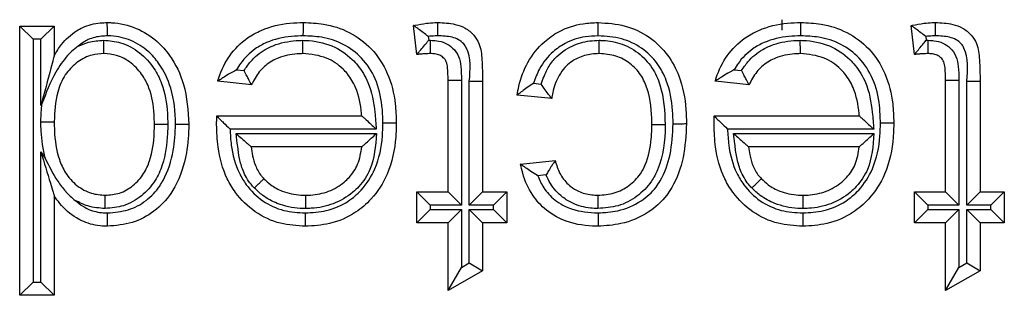
# Model space of a CAD drawing. Units: inches. Extents: x 0.3 to 8, y 0.3 to 10.7.
# Drawn here: x 1.9 to 1.9, y 5.7 to 5.7 of the extents above; entities that cross this region are included whole.
import ezdxf

# ---------------------------------------------------------------- set-up
doc = ezdxf.new("R2010")
doc.units = ezdxf.units.IN
doc.header["$MEASUREMENT"] = 0

msp = doc.modelspace()

# ---------------------------------------------------------------- linework, layer by layer
at = {"color": 7, "linetype": 'Continuous', "lineweight": 25}
for p, q in [((1.878397, 5.693772), (1.878397, 5.710624)), ((1.878397, 5.710624), (1.879231, 5.709791)), ((1.878397, 5.710624), (1.880558, 5.710624)), ((1.880558, 5.710624), (1.879725, 5.709791)), ((1.880558, 5.710624), (1.880558, 5.708764)), ((1.903244, 5.708842), (1.903028, 5.710655)), ((1.926086, 5.710361), (1.926086, 5.71102)), ((1.934356, 5.708842), (1.93414, 5.710655)), ((1.879231, 5.709791), (1.879231, 5.694605)), ((1.879725, 5.709791), (1.879231, 5.709791)), ((1.879725, 5.705646), (1.879725, 5.709791)), ((1.903949, 5.709968), (1.903978, 5.709728)), ((1.903978, 5.709728), (1.904099, 5.709729)), ((1.935061, 5.709968), (1.93509, 5.709728)), ((1.93509, 5.709728), (1.935211, 5.709729)), ((1.891965, 5.707884), (1.892429, 5.707837)), ((1.923078, 5.707884), (1.923541, 5.707837)), ((1.892897, 5.706951), (1.89078, 5.707167)), ((1.905188, 5.707242), (1.906022, 5.707242)), ((1.905188, 5.700254), (1.905188, 5.707242)), ((1.906022, 5.707242), (1.906022, 5.69942)), ((1.906516, 5.707163), (1.907349, 5.707164)), ((1.906516, 5.69942), (1.906516, 5.707163)), ((1.907349, 5.707164), (1.907349, 5.700254)), ((1.910528, 5.707039), (1.911012, 5.70699)), ((1.924009, 5.706951), (1.921892, 5.707167)), ((1.936301, 5.707242), (1.937134, 5.707242)), ((1.936301, 5.700254), (1.936301, 5.707242)), ((1.937134, 5.707242), (1.937134, 5.69942)), ((1.937628, 5.707163), (1.938461, 5.707164)), ((1.937628, 5.69942), (1.937628, 5.707163)), ((1.938461, 5.707164), (1.938461, 5.700254)), ((1.91167, 5.706087), (1.90951, 5.706303)), ((1.87979, 5.705759), (1.879725, 5.705646)), ((1.890722, 5.704988), (1.890723, 5.705007)), ((1.890723, 5.705007), (1.899787, 5.705007)), ((1.921835, 5.704988), (1.921835, 5.705007)), ((1.921835, 5.705007), (1.930899, 5.705007)), ((1.900692, 5.704173), (1.891551, 5.704173)), ((1.891927, 5.703896), (1.900711, 5.703896)), ((1.931804, 5.704173), (1.922664, 5.704173)), ((1.92304, 5.703896), (1.931823, 5.703896)), ((1.879725, 5.702742), (1.879984, 5.702354)), ((1.879725, 5.694605), (1.879725, 5.702742)), ((1.899787, 5.703062), (1.892873, 5.703062)), ((1.930899, 5.703062), (1.923985, 5.703062)), ((1.909726, 5.701982), (1.911886, 5.702198)), ((1.91131, 5.701303), (1.910792, 5.701251)), ((1.903244, 5.700254), (1.905188, 5.700254)), ((1.903244, 5.700254), (1.904077, 5.69942)), ((1.903244, 5.698309), (1.903244, 5.700254)), ((1.905188, 5.700254), (1.906022, 5.69942)), ((1.906516, 5.69942), (1.907349, 5.700254)), ((1.907349, 5.700254), (1.908861, 5.700254)), ((1.908028, 5.69942), (1.908861, 5.700254)), ((1.908861, 5.700254), (1.908861, 5.698309)), ((1.934356, 5.698309), (1.934356, 5.700254)), ((1.934356, 5.700254), (1.93519, 5.69942)), ((1.934356, 5.700254), (1.936301, 5.700254)), ((1.936301, 5.700254), (1.937134, 5.69942)), ((1.937628, 5.69942), (1.938461, 5.700254)), ((1.938461, 5.700254), (1.939974, 5.700254)), ((1.93914, 5.69942), (1.939974, 5.700254)), ((1.939974, 5.700254), (1.939974, 5.698309)), ((1.880558, 5.699997), (1.880558, 5.693772)), ((1.903244, 5.698309), (1.904077, 5.699142)), ((1.904077, 5.69942), (1.904077, 5.699142)), ((1.906022, 5.69942), (1.904077, 5.69942)), ((1.904077, 5.699142), (1.906022, 5.699142)), ((1.905188, 5.698309), (1.906022, 5.699142)), ((1.906022, 5.699142), (1.906022, 5.695515)), ((1.908028, 5.69942), (1.906516, 5.69942)), ((1.906516, 5.699142), (1.908028, 5.699142)), ((1.906516, 5.695796), (1.906516, 5.699142)), ((1.906516, 5.699142), (1.907349, 5.698309)), ((1.908028, 5.699142), (1.908028, 5.69942)), ((1.908028, 5.699142), (1.908861, 5.698309)), ((1.934356, 5.698309), (1.93519, 5.699142)), ((1.93519, 5.69942), (1.93519, 5.699142)), ((1.937134, 5.69942), (1.93519, 5.69942)), ((1.93519, 5.699142), (1.937134, 5.699142)), ((1.936301, 5.698309), (1.937134, 5.699142)), ((1.937134, 5.699142), (1.937134, 5.695515)), ((1.93914, 5.69942), (1.937628, 5.69942)), ((1.937628, 5.699142), (1.93914, 5.699142)), ((1.937628, 5.695796), (1.937628, 5.699142)), ((1.937628, 5.699142), (1.938461, 5.698309)), ((1.93914, 5.699142), (1.93914, 5.69942)), ((1.93914, 5.699142), (1.939974, 5.698309)), ((1.905188, 5.698309), (1.903244, 5.698309)), ((1.905188, 5.694082), (1.905188, 5.698309)), ((1.907349, 5.698309), (1.907349, 5.695311)), ((1.908861, 5.698309), (1.907349, 5.698309)), ((1.936301, 5.698309), (1.934356, 5.698309)), ((1.936301, 5.694082), (1.936301, 5.698309)), ((1.938461, 5.698309), (1.938461, 5.695311)), ((1.939974, 5.698309), (1.938461, 5.698309)), ((1.905188, 5.694082), (1.906022, 5.695515)), ((1.907349, 5.695311), (1.905188, 5.694082)), ((1.906022, 5.695515), (1.906516, 5.695796)), ((1.906516, 5.695796), (1.907349, 5.695311)), ((1.936301, 5.694082), (1.937134, 5.695515)), ((1.938461, 5.695311), (1.936301, 5.694082)), ((1.937134, 5.695515), (1.937628, 5.695796)), ((1.937628, 5.695796), (1.938461, 5.695311)), ((1.879231, 5.694605), (1.878397, 5.693772)), ((1.879231, 5.694605), (1.879725, 5.694605)), ((1.879725, 5.694605), (1.880558, 5.693772)), ((1.880558, 5.693772), (1.878397, 5.693772))]:
    msp.add_line(p, q, dxfattribs=at)
for points, knots in [([(1.880558, 5.708764), (1.880702, 5.709005), (1.881062, 5.709609), (1.881706, 5.710197), (1.882538, 5.71065), (1.883205, 5.710816), (1.883729, 5.710835), (1.883876, 5.71084)], [0, 0, 0, 0, 0.204248, 0.511075, 0.618055, 0.892812, 1, 1, 1, 1]), ([(1.883883, 5.710007), (1.883882, 5.710035), (1.883882, 5.710096), (1.883881, 5.710249), (1.883879, 5.710458), (1.883878, 5.710669), (1.883877, 5.710813), (1.883876, 5.710831), (1.883876, 5.71084)], [0, 0, 0, 0, 0.064139, 0.141743, 0.356405, 0.570967, 0.785483, 1, 1, 1, 1]), ([(1.883876, 5.71084), (1.883965, 5.710838), (1.884581, 5.710825), (1.88571, 5.710564), (1.886937, 5.709778), (1.887987, 5.708595), (1.888825, 5.70684), (1.888927, 5.705321), (1.888984, 5.704477)], [0, 0, 0, 0, 0.029186, 0.203381, 0.374018, 0.501355, 0.722676, 1, 1, 1, 1]), ([(1.89078, 5.707167), (1.890802, 5.707239), (1.890972, 5.707803), (1.891469, 5.708823), (1.892459, 5.709807), (1.89375, 5.710522), (1.894965, 5.710809), (1.895861, 5.710833), (1.896141, 5.71084)], [0, 0, 0, 0, 0.032026, 0.252243, 0.476994, 0.6165, 0.88009, 1, 1, 1, 1]), ([(1.896135, 5.710007), (1.896135, 5.710044), (1.896135, 5.710105), (1.896137, 5.710258), (1.896138, 5.710458), (1.89614, 5.710669), (1.896141, 5.710813), (1.896141, 5.710831), (1.896141, 5.71084)], [0, 0, 0, 0, 0.084453, 0.141516, 0.35617, 0.57079, 0.785395, 1, 1, 1, 1]), ([(1.896141, 5.71084), (1.896565, 5.710823), (1.89755, 5.710783), (1.899058, 5.710297), (1.900488, 5.709238), (1.901505, 5.707656), (1.901904, 5.706014), (1.901936, 5.704964), (1.901948, 5.704571)], [0, 0, 0, 0, 0.131502, 0.305607, 0.48346, 0.673755, 0.877981, 1, 1, 1, 1]), ([(1.903028, 5.710655), (1.903059, 5.710661), (1.903326, 5.710716), (1.903767, 5.710792), (1.904246, 5.710837), (1.904485, 5.71084), (1.90455, 5.71084)], [0, 0, 0, 0, 0.061539, 0.532914, 0.872998, 1, 1, 1, 1]), ([(1.903949, 5.709968), (1.903944, 5.709972), (1.903841, 5.710052), (1.90363, 5.710215), (1.903354, 5.710419), (1.903159, 5.71056), (1.903048, 5.71064), (1.903035, 5.71065), (1.903028, 5.710655)], [0, 0, 0, 0, 0.013382, 0.24861, 0.512336, 0.709817, 0.85461, 1, 1, 1, 1]), ([(1.904549, 5.710007), (1.904549, 5.710049), (1.90455, 5.71011), (1.90455, 5.710262), (1.90455, 5.710458), (1.90455, 5.710669), (1.90455, 5.710813), (1.90455, 5.710831), (1.90455, 5.71084)], [0, 0, 0, 0, 0.095763, 0.141455, 0.356111, 0.570747, 0.785373, 1, 1, 1, 1]), ([(1.90455, 5.71084), (1.904916, 5.710827), (1.905504, 5.710805), (1.906279, 5.710515), (1.906801, 5.7101), (1.907228, 5.709422), (1.907328, 5.708402), (1.907341, 5.707609), (1.907349, 5.707164)], [0, 0, 0, 0, 0.200017, 0.32229, 0.448495, 0.561365, 0.75336, 1, 1, 1, 1]), ([(1.90951, 5.706303), (1.909542, 5.706488), (1.909667, 5.707197), (1.910111, 5.708406), (1.911031, 5.709561), (1.912229, 5.710397), (1.913407, 5.710794), (1.914256, 5.710828), (1.914567, 5.71084)], [0, 0, 0, 0, 0.0757123, 0.2898749, 0.5114124, 0.6583909, 0.8747715, 1, 1, 1, 1]), ([(1.914566, 5.710007), (1.914566, 5.710036), (1.914566, 5.710098), (1.914567, 5.710251), (1.914567, 5.710458), (1.914567, 5.710669), (1.914567, 5.710813), (1.914567, 5.710831), (1.914567, 5.71084)], [0, 0, 0, 0, 0.068345, 0.141671, 0.35633, 0.57091, 0.785455, 1, 1, 1, 1]), ([(1.914567, 5.71084), (1.915143, 5.710804), (1.916271, 5.710732), (1.917813, 5.709992), (1.918961, 5.708873), (1.919782, 5.707309), (1.920068, 5.705819), (1.92009, 5.704807), (1.920096, 5.704514)], [0, 0, 0, 0, 0.1813664, 0.3547407, 0.5280017, 0.6797774, 0.9071531, 1, 1, 1, 1]), ([(1.921892, 5.707167), (1.921914, 5.707239), (1.922084, 5.707803), (1.922582, 5.708823), (1.923571, 5.709807), (1.924862, 5.710522), (1.926077, 5.710809), (1.926973, 5.710833), (1.927253, 5.71084)], [0, 0, 0, 0, 0.032026, 0.252243, 0.476994, 0.6165, 0.88009, 1, 1, 1, 1]), ([(1.927247, 5.710007), (1.927247, 5.710044), (1.927248, 5.710105), (1.927249, 5.710258), (1.92725, 5.710458), (1.927252, 5.710669), (1.927253, 5.710813), (1.927253, 5.710831), (1.927253, 5.71084)], [0, 0, 0, 0, 0.084453, 0.141516, 0.35617, 0.57079, 0.785395, 1, 1, 1, 1]), ([(1.927253, 5.71084), (1.927677, 5.710823), (1.928662, 5.710783), (1.93017, 5.710297), (1.9316, 5.709238), (1.932617, 5.707656), (1.933016, 5.706014), (1.933048, 5.704964), (1.93306, 5.704571)], [0, 0, 0, 0, 0.131502, 0.305607, 0.48346, 0.673755, 0.877981, 1, 1, 1, 1]), ([(1.93414, 5.710655), (1.934171, 5.710661), (1.934438, 5.710716), (1.934879, 5.710792), (1.935358, 5.710837), (1.935598, 5.71084), (1.935663, 5.71084)], [0, 0, 0, 0, 0.061539, 0.532914, 0.872998, 1, 1, 1, 1]), ([(1.935061, 5.709968), (1.935056, 5.709972), (1.934954, 5.710052), (1.934742, 5.710215), (1.934467, 5.710419), (1.934271, 5.71056), (1.934161, 5.71064), (1.934147, 5.71065), (1.93414, 5.710655)], [0, 0, 0, 0, 0.013382, 0.24861, 0.512336, 0.709817, 0.85461, 1, 1, 1, 1]), ([(1.935662, 5.710007), (1.935662, 5.710049), (1.935662, 5.71011), (1.935662, 5.710262), (1.935662, 5.710458), (1.935662, 5.710669), (1.935663, 5.710813), (1.935663, 5.710831), (1.935663, 5.71084)], [0, 0, 0, 0, 0.095763, 0.141455, 0.356111, 0.570747, 0.785373, 1, 1, 1, 1]), ([(1.935663, 5.71084), (1.936028, 5.710827), (1.936617, 5.710805), (1.937391, 5.710515), (1.937914, 5.7101), (1.93834, 5.709422), (1.93844, 5.708402), (1.938454, 5.707609), (1.938461, 5.707164)], [0, 0, 0, 0, 0.2000167, 0.3222896, 0.4484951, 0.5613647, 0.75336, 1, 1, 1, 1]), ([(1.883883, 5.710007), (1.883759, 5.710002), (1.883351, 5.709988), (1.882836, 5.709862), (1.882362, 5.709607), (1.882164, 5.709449), (1.882053, 5.70936)], [0, 0, 0, 0, 0.187947, 0.61748, 0.785431, 1, 1, 1, 1]), ([(1.888151, 5.704476), (1.88815, 5.704483), (1.888132, 5.705242), (1.887998, 5.706593), (1.887286, 5.708128), (1.886394, 5.709132), (1.885382, 5.709781), (1.884456, 5.709994), (1.883955, 5.710005), (1.883883, 5.710007)], [0, 0, 0, 0, 0.002936, 0.292597, 0.516432, 0.642024, 0.806694, 0.971937, 1, 1, 1, 1]), ([(1.896135, 5.710007), (1.895886, 5.71), (1.895105, 5.70998), (1.894058, 5.709739), (1.892976, 5.709138), (1.892347, 5.708524), (1.892046, 5.708019), (1.891965, 5.707884)], [0, 0, 0, 0, 0.151603, 0.477449, 0.641081, 0.904217, 1, 1, 1, 1]), ([(1.901114, 5.704571), (1.901103, 5.70493), (1.901075, 5.705867), (1.900734, 5.707303), (1.899869, 5.708655), (1.898665, 5.709547), (1.897369, 5.709959), (1.896513, 5.709992), (1.896135, 5.710007)], [0, 0, 0, 0, 0.128766, 0.3366, 0.52104, 0.692877, 0.864402, 1, 1, 1, 1]), ([(1.904549, 5.710007), (1.904493, 5.710006), (1.904292, 5.710005), (1.904092, 5.709983), (1.903949, 5.709968)], [0, 0, 0, 0, 0.283395, 1, 1, 1, 1]), ([(1.906516, 5.707163), (1.90658, 5.707889), (1.906654, 5.708726), (1.906163, 5.709543), (1.905848, 5.709786), (1.905296, 5.709985), (1.904851, 5.709998), (1.904549, 5.710007)], [0, 0, 0, 0, 0.501806, 0.579482, 0.680018, 0.783364, 1, 1, 1, 1]), ([(1.914566, 5.710007), (1.914299, 5.709996), (1.913588, 5.709969), (1.912603, 5.70964), (1.911615, 5.708948), (1.91091, 5.708084), (1.910641, 5.707347), (1.910528, 5.707039)], [0, 0, 0, 0, 0.149022, 0.395731, 0.564037, 0.817802, 1, 1, 1, 1]), ([(1.919263, 5.704511), (1.919257, 5.704784), (1.919238, 5.705696), (1.918991, 5.707014), (1.918287, 5.708361), (1.917327, 5.709297), (1.916025, 5.709919), (1.915066, 5.709976), (1.914566, 5.710007)], [0, 0, 0, 0, 0.100041, 0.334798, 0.483464, 0.650614, 0.817817, 1, 1, 1, 1]), ([(1.927247, 5.710007), (1.926999, 5.71), (1.926217, 5.70998), (1.925171, 5.709739), (1.924088, 5.709138), (1.923459, 5.708524), (1.923158, 5.708019), (1.923078, 5.707884)], [0, 0, 0, 0, 0.1516028, 0.477449, 0.6410811, 0.9042166, 1, 1, 1, 1]), ([(1.932226, 5.704571), (1.932216, 5.70493), (1.932188, 5.705867), (1.931846, 5.707303), (1.930982, 5.708655), (1.929777, 5.709547), (1.928482, 5.709959), (1.927625, 5.709992), (1.927247, 5.710007)], [0, 0, 0, 0, 0.1287662, 0.3365999, 0.5210401, 0.6928774, 0.8644024, 1, 1, 1, 1]), ([(1.935662, 5.710007), (1.935605, 5.710006), (1.935404, 5.710005), (1.935204, 5.709983), (1.935061, 5.709968)], [0, 0, 0, 0, 0.283395, 1, 1, 1, 1]), ([(1.937628, 5.707163), (1.937692, 5.707889), (1.937767, 5.708726), (1.937275, 5.709543), (1.93696, 5.709786), (1.936408, 5.709985), (1.935963, 5.709998), (1.935662, 5.710007)], [0, 0, 0, 0, 0.501806, 0.579482, 0.680018, 0.783364, 1, 1, 1, 1]), ([(1.882053, 5.70936), (1.882268, 5.709454), (1.882777, 5.709677), (1.883334, 5.70971), (1.883656, 5.70973)], [0, 0, 0, 0, 0.421257, 1, 1, 1, 1]), ([(1.883657, 5.708896), (1.883657, 5.708905), (1.883657, 5.708923), (1.883657, 5.709067), (1.883657, 5.709278), (1.883657, 5.709487), (1.883657, 5.709641), (1.883656, 5.709702), (1.883656, 5.70973)], [0, 0, 0, 0, 0.214506, 0.42901, 0.643566, 0.858229, 0.93699, 1, 1, 1, 1]), ([(1.883656, 5.70973), (1.884009, 5.709701), (1.884812, 5.709635), (1.885932, 5.709001), (1.886789, 5.708077), (1.887427, 5.706778), (1.887639, 5.705562), (1.887653, 5.704699), (1.887657, 5.704473)], [0, 0, 0, 0, 0.142531, 0.325058, 0.506767, 0.648421, 0.90803, 1, 1, 1, 1]), ([(1.892429, 5.707837), (1.892556, 5.708024), (1.892907, 5.708543), (1.89355, 5.709069), (1.894522, 5.709539), (1.895338, 5.709706), (1.895967, 5.709725), (1.896104, 5.70973)], [0, 0, 0, 0, 0.156456, 0.434635, 0.562168, 0.904916, 1, 1, 1, 1]), ([(1.896107, 5.708896), (1.896107, 5.708905), (1.896107, 5.708923), (1.896107, 5.709067), (1.896106, 5.709278), (1.896105, 5.709486), (1.896105, 5.70964), (1.896104, 5.709701), (1.896104, 5.70973)], [0, 0, 0, 0, 0.214523, 0.429045, 0.643611, 0.858272, 0.934906, 1, 1, 1, 1]), ([(1.896104, 5.70973), (1.896166, 5.709728), (1.896785, 5.709713), (1.897922, 5.709494), (1.898971, 5.708785), (1.899711, 5.707985), (1.900347, 5.706916), (1.900599, 5.705511), (1.900667, 5.704522), (1.900692, 5.704173)], [0, 0, 0, 0, 0.023014, 0.229201, 0.417722, 0.480375, 0.632265, 0.870305, 1, 1, 1, 1]), ([(1.903244, 5.708842), (1.903249, 5.708848), (1.90326, 5.708861), (1.903345, 5.708968), (1.9035, 5.70916), (1.903719, 5.709425), (1.903891, 5.709629), (1.903973, 5.709722), (1.903978, 5.709728)], [0, 0, 0, 0, 0.143212, 0.285767, 0.486639, 0.761091, 0.986557, 1, 1, 1, 1]), ([(1.904091, 5.708896), (1.904091, 5.708905), (1.904092, 5.708923), (1.904093, 5.709067), (1.904095, 5.709278), (1.904096, 5.709482), (1.904098, 5.709634), (1.904098, 5.709696), (1.904099, 5.709729)], [0, 0, 0, 0, 0.214585, 0.429168, 0.643775, 0.858429, 0.922851, 1, 1, 1, 1]), ([(1.904099, 5.709729), (1.904226, 5.709725), (1.904537, 5.709713), (1.905023, 5.709582), (1.905514, 5.70925), (1.905885, 5.708735), (1.906014, 5.70802), (1.906019, 5.707524), (1.906022, 5.707242)], [0, 0, 0, 0, 0.1053, 0.257591, 0.409263, 0.588625, 0.76577, 1, 1, 1, 1]), ([(1.911012, 5.70699), (1.911127, 5.707315), (1.911331, 5.707892), (1.91195, 5.708757), (1.912861, 5.709408), (1.913863, 5.709701), (1.914446, 5.709722), (1.914645, 5.709729)], [0, 0, 0, 0, 0.210043, 0.372347, 0.643454, 0.878566, 1, 1, 1, 1]), ([(1.914641, 5.708896), (1.914641, 5.708905), (1.914641, 5.708923), (1.914642, 5.709067), (1.914643, 5.709278), (1.914644, 5.709481), (1.914644, 5.709633), (1.914645, 5.709695), (1.914645, 5.709729)], [0, 0, 0, 0, 0.21459, 0.429179, 0.64379, 0.858444, 0.921154, 1, 1, 1, 1]), ([(1.914645, 5.709729), (1.914669, 5.709729), (1.915101, 5.709719), (1.91597, 5.709604), (1.917108, 5.709), (1.917975, 5.708072), (1.91867, 5.706542), (1.918729, 5.705299), (1.918769, 5.704456)], [0, 0, 0, 0, 0.009612, 0.171794, 0.342862, 0.510838, 0.668216, 1, 1, 1, 1]), ([(1.923541, 5.707837), (1.923668, 5.708024), (1.92402, 5.708543), (1.924663, 5.709069), (1.925634, 5.709539), (1.92645, 5.709706), (1.92708, 5.709725), (1.927217, 5.70973)], [0, 0, 0, 0, 0.156456, 0.434635, 0.562168, 0.904916, 1, 1, 1, 1]), ([(1.92722, 5.708896), (1.92722, 5.708905), (1.927219, 5.708923), (1.927219, 5.709067), (1.927218, 5.709278), (1.927217, 5.709486), (1.927217, 5.70964), (1.927217, 5.709701), (1.927217, 5.70973)], [0, 0, 0, 0, 0.214523, 0.429045, 0.643611, 0.858272, 0.934906, 1, 1, 1, 1]), ([(1.927217, 5.70973), (1.927279, 5.709728), (1.927897, 5.709713), (1.929034, 5.709494), (1.930084, 5.708785), (1.930823, 5.707985), (1.931459, 5.706916), (1.931711, 5.705511), (1.93178, 5.704522), (1.931804, 5.704173)], [0, 0, 0, 0, 0.023014, 0.229201, 0.417722, 0.480375, 0.632265, 0.870305, 1, 1, 1, 1]), ([(1.934356, 5.708842), (1.934362, 5.708848), (1.934372, 5.708861), (1.934458, 5.708968), (1.934612, 5.70916), (1.934831, 5.709425), (1.935004, 5.709629), (1.935085, 5.709722), (1.93509, 5.709728)], [0, 0, 0, 0, 0.143212, 0.285767, 0.486639, 0.761091, 0.986557, 1, 1, 1, 1]), ([(1.935204, 5.708896), (1.935204, 5.708905), (1.935204, 5.708923), (1.935205, 5.709067), (1.935207, 5.709278), (1.935209, 5.709482), (1.93521, 5.709634), (1.935211, 5.709696), (1.935211, 5.709729)], [0, 0, 0, 0, 0.214585, 0.429168, 0.643775, 0.858429, 0.922851, 1, 1, 1, 1]), ([(1.935211, 5.709729), (1.935338, 5.709725), (1.935649, 5.709713), (1.936135, 5.709582), (1.936626, 5.70925), (1.936997, 5.708735), (1.937126, 5.70802), (1.937131, 5.707524), (1.937134, 5.707242)], [0, 0, 0, 0, 0.1053, 0.257591, 0.409263, 0.588625, 0.76577, 1, 1, 1, 1]), ([(1.880558, 5.708764), (1.880557, 5.708761), (1.880555, 5.708752), (1.880535, 5.708678), (1.880472, 5.708442), (1.880204, 5.707442), (1.879938, 5.706443), (1.879727, 5.705655), (1.879725, 5.705646)], [0, 0, 0, 0, 0.025347, 0.056672, 0.113259, 0.292959, 0.991448, 1, 1, 1, 1]), ([(1.882053, 5.70936), (1.881908, 5.709252), (1.881673, 5.709076), (1.881176, 5.708553), (1.88045, 5.70751), (1.880044, 5.706434), (1.87979, 5.705759)], [0, 0, 0, 0, 0.125308, 0.203561, 0.500579, 1, 1, 1, 1]), ([(1.883657, 5.708896), (1.88341, 5.708879), (1.882834, 5.708841), (1.881998, 5.708417), (1.881492, 5.707909), (1.88105, 5.707279), (1.880633, 5.70628), (1.880586, 5.705261), (1.880558, 5.704635)], [0, 0, 0, 0, 0.125109, 0.291787, 0.462534, 0.484625, 0.683312, 1, 1, 1, 1]), ([(1.886824, 5.704473), (1.88682, 5.704681), (1.886808, 5.705448), (1.88663, 5.706502), (1.886097, 5.707592), (1.885415, 5.708327), (1.884542, 5.708825), (1.883925, 5.708874), (1.883657, 5.708896)], [0, 0, 0, 0, 0.10285, 0.379264, 0.518924, 0.696971, 0.868093, 1, 1, 1, 1]), ([(1.896107, 5.708896), (1.895987, 5.708892), (1.895463, 5.708876), (1.894792, 5.708742), (1.894016, 5.708369), (1.893416, 5.707869), (1.893072, 5.707298), (1.892915, 5.706987), (1.892897, 5.706951)], [0, 0, 0, 0, 0.090854, 0.394881, 0.504343, 0.736946, 0.970221, 1, 1, 1, 1]), ([(1.899787, 5.705007), (1.899783, 5.705054), (1.899735, 5.705656), (1.89956, 5.706595), (1.899033, 5.707492), (1.898436, 5.708133), (1.897543, 5.708757), (1.896618, 5.708846), (1.896107, 5.708896)], [0, 0, 0, 0, 0.023946, 0.304203, 0.471265, 0.539364, 0.745739, 1, 1, 1, 1]), ([(1.904091, 5.708896), (1.904037, 5.708895), (1.903913, 5.708894), (1.903715, 5.708883), (1.903496, 5.708866), (1.903337, 5.708851), (1.903253, 5.708843), (1.903244, 5.708842)], [0, 0, 0, 0, 0.191931, 0.437538, 0.699678, 0.969376, 1, 1, 1, 1]), ([(1.905188, 5.707242), (1.905185, 5.707496), (1.905179, 5.707878), (1.905112, 5.708373), (1.904914, 5.708645), (1.904661, 5.708816), (1.904379, 5.708886), (1.904183, 5.708893), (1.904091, 5.708896)], [0, 0, 0, 0, 0.329392, 0.494173, 0.631409, 0.748121, 0.881466, 1, 1, 1, 1]), ([(1.914641, 5.708896), (1.914482, 5.70889), (1.914023, 5.708874), (1.913246, 5.70865), (1.91254, 5.708153), (1.912011, 5.707391), (1.911771, 5.70671), (1.91169, 5.706209), (1.91167, 5.706087)], [0, 0, 0, 0, 0.105546, 0.305395, 0.52859, 0.663094, 0.917532, 1, 1, 1, 1]), ([(1.917936, 5.704456), (1.917935, 5.704499), (1.917928, 5.705249), (1.917835, 5.706337), (1.917277, 5.707596), (1.916592, 5.708323), (1.915678, 5.708819), (1.914992, 5.70887), (1.914641, 5.708896)], [0, 0, 0, 0, 0.020331, 0.360681, 0.51391, 0.67283, 0.832384, 1, 1, 1, 1]), ([(1.92722, 5.708896), (1.927099, 5.708892), (1.926575, 5.708876), (1.925904, 5.708742), (1.925129, 5.708369), (1.924528, 5.707869), (1.924184, 5.707298), (1.924027, 5.706987), (1.924009, 5.706951)], [0, 0, 0, 0, 0.090854, 0.394881, 0.504343, 0.736946, 0.970221, 1, 1, 1, 1]), ([(1.930899, 5.705007), (1.930895, 5.705054), (1.930847, 5.705656), (1.930672, 5.706595), (1.930145, 5.707492), (1.929549, 5.708133), (1.928655, 5.708757), (1.92773, 5.708846), (1.92722, 5.708896)], [0, 0, 0, 0, 0.0239459, 0.3042027, 0.4712645, 0.539364, 0.7457391, 1, 1, 1, 1]), ([(1.935204, 5.708896), (1.935149, 5.708895), (1.935025, 5.708894), (1.934828, 5.708883), (1.934608, 5.708866), (1.934449, 5.708851), (1.934365, 5.708843), (1.934356, 5.708842)], [0, 0, 0, 0, 0.191931, 0.437538, 0.699678, 0.969376, 1, 1, 1, 1]), ([(1.936301, 5.707242), (1.936297, 5.707496), (1.936292, 5.707878), (1.936224, 5.708373), (1.936026, 5.708645), (1.935774, 5.708816), (1.935491, 5.708886), (1.935296, 5.708893), (1.935204, 5.708896)], [0, 0, 0, 0, 0.329392, 0.494173, 0.631409, 0.748121, 0.881466, 1, 1, 1, 1]), ([(1.891965, 5.707884), (1.891959, 5.707881), (1.891787, 5.707789), (1.891482, 5.707618), (1.891123, 5.707395), (1.890913, 5.707255), (1.890801, 5.707181), (1.890787, 5.707172), (1.89078, 5.707167)], [0, 0, 0, 0, 0.01229, 0.329991, 0.591099, 0.765089, 0.882182, 1, 1, 1, 1]), ([(1.892897, 5.706951), (1.892893, 5.706959), (1.892884, 5.706974), (1.892822, 5.707089), (1.892727, 5.707263), (1.892595, 5.70751), (1.892489, 5.707715), (1.892432, 5.70783), (1.892429, 5.707837)], [0, 0, 0, 0, 0.170014, 0.339569, 0.520369, 0.732141, 0.984681, 1, 1, 1, 1]), ([(1.923078, 5.707884), (1.923071, 5.707881), (1.922899, 5.707789), (1.922594, 5.707618), (1.922236, 5.707395), (1.922025, 5.707255), (1.921913, 5.707181), (1.921899, 5.707172), (1.921892, 5.707167)], [0, 0, 0, 0, 0.01229, 0.329991, 0.591099, 0.765089, 0.882182, 1, 1, 1, 1]), ([(1.924009, 5.706951), (1.924005, 5.706959), (1.923997, 5.706974), (1.923934, 5.707089), (1.923839, 5.707263), (1.923707, 5.70751), (1.923602, 5.707715), (1.923545, 5.70783), (1.923541, 5.707837)], [0, 0, 0, 0, 0.170014, 0.339569, 0.520369, 0.732141, 0.984681, 1, 1, 1, 1]), ([(1.910528, 5.707039), (1.910522, 5.707035), (1.910392, 5.706948), (1.91014, 5.706776), (1.909835, 5.70655), (1.909637, 5.7064), (1.90953, 5.706318), (1.909516, 5.706308), (1.90951, 5.706303)], [0, 0, 0, 0, 0.012762, 0.283558, 0.551249, 0.738518, 0.86892, 1, 1, 1, 1]), ([(1.91167, 5.706087), (1.911665, 5.706094), (1.911655, 5.706107), (1.911571, 5.706216), (1.911422, 5.70641), (1.911226, 5.706679), (1.911081, 5.706889), (1.911016, 5.706985), (1.911012, 5.70699)], [0, 0, 0, 0, 0.147524, 0.2944, 0.499724, 0.774425, 0.986224, 1, 1, 1, 1]), ([(1.879725, 5.704636), (1.879725, 5.704655), (1.879729, 5.70503), (1.87976, 5.705404), (1.87979, 5.705759)], [0, 0, 0, 0, 0.050959, 1, 1, 1, 1]), ([(1.879725, 5.704636), (1.879771, 5.704636), (1.879832, 5.704636), (1.879984, 5.704636), (1.880175, 5.704636), (1.880387, 5.704636), (1.88053, 5.704635), (1.880549, 5.704635), (1.880558, 5.704635)], [0, 0, 0, 0, 0.106612, 0.141407, 0.356068, 0.570716, 0.785358, 1, 1, 1, 1]), ([(1.879984, 5.702354), (1.879876, 5.702919), (1.879731, 5.703674), (1.879726, 5.704442), (1.879725, 5.704636)], [0, 0, 0, 0, 0.747178, 1, 1, 1, 1]), ([(1.880558, 5.704635), (1.88056, 5.704454), (1.88057, 5.70366), (1.880724, 5.702553), (1.881246, 5.701374), (1.881934, 5.700615), (1.882821, 5.70011), (1.883457, 5.70006), (1.883745, 5.700037)], [0, 0, 0, 0, 0.08675, 0.380352, 0.526729, 0.69759, 0.862896, 1, 1, 1, 1]), ([(1.883745, 5.700037), (1.884046, 5.700062), (1.884673, 5.700111), (1.885523, 5.700613), (1.886169, 5.70133), (1.886665, 5.702458), (1.88681, 5.703527), (1.886821, 5.704295), (1.886824, 5.704473)], [0, 0, 0, 0, 0.148242, 0.308059, 0.473754, 0.619175, 0.911654, 1, 1, 1, 1]), ([(1.887657, 5.704473), (1.887654, 5.704283), (1.887642, 5.703425), (1.887469, 5.7022), (1.886871, 5.700859), (1.886049, 5.699947), (1.88495, 5.699304), (1.884134, 5.699236), (1.883746, 5.699204)], [0, 0, 0, 0, 0.07753, 0.349744, 0.496789, 0.669614, 0.842865, 1, 1, 1, 1]), ([(1.888984, 5.704477), (1.888954, 5.703875), (1.888887, 5.702528), (1.888402, 5.701062), (1.887677, 5.699843), (1.886846, 5.698972), (1.88545, 5.698226), (1.884412, 5.698138), (1.883887, 5.698093)], [0, 0, 0, 0, 0.197005, 0.441375, 0.494655, 0.661346, 0.828815, 1, 1, 1, 1]), ([(1.883892, 5.698927), (1.884332, 5.698964), (1.88519, 5.699037), (1.886339, 5.699652), (1.887019, 5.700366), (1.887637, 5.701409), (1.888064, 5.702717), (1.888124, 5.703927), (1.888151, 5.704476)], [0, 0, 0, 0, 0.16716, 0.326438, 0.485736, 0.53752, 0.790097, 1, 1, 1, 1]), ([(1.886824, 5.704473), (1.886833, 5.704473), (1.886851, 5.704473), (1.886995, 5.704473), (1.887206, 5.704473), (1.8874, 5.704473), (1.887552, 5.704473), (1.887613, 5.704473), (1.887657, 5.704473)], [0, 0, 0, 0, 0.214634, 0.429267, 0.643909, 0.858567, 0.899345, 1, 1, 1, 1]), ([(1.888151, 5.704476), (1.888183, 5.704476), (1.888245, 5.704476), (1.888398, 5.704476), (1.888602, 5.704476), (1.888813, 5.704477), (1.888957, 5.704477), (1.888975, 5.704477), (1.888984, 5.704477)], [0, 0, 0, 0, 0.075176, 0.141589, 0.356244, 0.570846, 0.785422, 1, 1, 1, 1]), ([(1.890713, 5.704453), (1.890713, 5.704453), (1.890713, 5.704454), (1.890713, 5.704462), (1.890713, 5.704491), (1.890714, 5.704572), (1.890716, 5.704697), (1.890719, 5.704845), (1.890721, 5.704943), (1.890722, 5.704988)], [0, 0, 0, 0, 0.015707, 0.03631, 0.074588, 0.211161, 0.480824, 0.756425, 1, 1, 1, 1]), ([(1.896256, 5.698093), (1.895734, 5.698125), (1.894631, 5.698192), (1.893079, 5.698924), (1.891992, 5.699975), (1.891171, 5.701358), (1.89077, 5.702829), (1.890729, 5.703987), (1.890713, 5.704453)], [0, 0, 0, 0, 0.164113, 0.347143, 0.527955, 0.633862, 0.852762, 1, 1, 1, 1]), ([(1.890722, 5.704988), (1.890724, 5.704987), (1.890741, 5.70497), (1.890804, 5.704908), (1.890952, 5.704763), (1.891198, 5.70452), (1.891411, 5.704311), (1.891546, 5.704178), (1.891551, 5.704173)], [0, 0, 0, 0, 0.011661, 0.173299, 0.375936, 0.598664, 0.985252, 1, 1, 1, 1]), ([(1.896256, 5.698927), (1.896698, 5.698951), (1.897641, 5.699003), (1.898859, 5.699538), (1.899918, 5.700441), (1.900779, 5.701808), (1.901088, 5.703315), (1.901108, 5.704293), (1.901114, 5.704571)], [0, 0, 0, 0, 0.157354, 0.335346, 0.462407, 0.650471, 0.900489, 1, 1, 1, 1]), ([(1.901948, 5.704571), (1.901941, 5.70427), (1.901918, 5.70318), (1.901558, 5.701469), (1.900557, 5.699888), (1.899302, 5.698819), (1.897872, 5.698186), (1.896766, 5.698122), (1.896256, 5.698093)], [0, 0, 0, 0, 0.093213, 0.336988, 0.529548, 0.659321, 0.842949, 1, 1, 1, 1]), ([(1.899787, 5.705007), (1.899793, 5.705001), (1.899805, 5.70499), (1.899905, 5.704898), (1.90009, 5.704728), (1.900363, 5.704476), (1.90058, 5.704276), (1.900687, 5.704178), (1.900692, 5.704173)], [0, 0, 0, 0, 0.132893, 0.265083, 0.456771, 0.733493, 0.98714, 1, 1, 1, 1]), ([(1.901114, 5.704571), (1.901153, 5.704571), (1.901215, 5.704571), (1.901367, 5.704571), (1.901565, 5.704571), (1.901776, 5.704571), (1.90192, 5.704571), (1.901938, 5.704571), (1.901948, 5.704571)], [0, 0, 0, 0, 0.089488, 0.141487, 0.356141, 0.570769, 0.785384, 1, 1, 1, 1]), ([(1.918769, 5.704456), (1.918769, 5.704431), (1.918759, 5.703472), (1.91862, 5.702205), (1.917851, 5.700745), (1.917038, 5.699912), (1.915851, 5.699298), (1.914981, 5.699235), (1.914551, 5.699204)], [0, 0, 0, 0, 0.010013, 0.37902, 0.485449, 0.658085, 0.83116, 1, 1, 1, 1]), ([(1.914557, 5.700037), (1.914904, 5.700062), (1.915596, 5.70011), (1.916536, 5.700596), (1.917175, 5.70125), (1.917692, 5.702241), (1.917911, 5.703306), (1.917929, 5.704159), (1.917936, 5.704456)], [0, 0, 0, 0, 0.164538, 0.32798, 0.491869, 0.592782, 0.857836, 1, 1, 1, 1]), ([(1.914564, 5.698927), (1.914979, 5.698954), (1.915921, 5.699016), (1.917217, 5.699554), (1.918055, 5.700315), (1.918694, 5.701292), (1.919171, 5.702628), (1.919231, 5.703862), (1.919263, 5.704511)], [0, 0, 0, 0, 0.1505435, 0.3412621, 0.4963975, 0.5530273, 0.7644943, 1, 1, 1, 1]), ([(1.920096, 5.704514), (1.920061, 5.703803), (1.919992, 5.70242), (1.919445, 5.700914), (1.918684, 5.699756), (1.91768, 5.698842), (1.916146, 5.698199), (1.915049, 5.698125), (1.91457, 5.698093)], [0, 0, 0, 0, 0.222631, 0.432809, 0.491391, 0.656514, 0.849927, 1, 1, 1, 1]), ([(1.917936, 5.704456), (1.917945, 5.704456), (1.917963, 5.704456), (1.918107, 5.704456), (1.918319, 5.704456), (1.918509, 5.704456), (1.918661, 5.704456), (1.918722, 5.704456), (1.918769, 5.704456)], [0, 0, 0, 0, 0.214644, 0.429287, 0.643937, 0.858599, 0.89202, 1, 1, 1, 1]), ([(1.919263, 5.704511), (1.919304, 5.704512), (1.919366, 5.704512), (1.919518, 5.704512), (1.919714, 5.704513), (1.919925, 5.704513), (1.920069, 5.704514), (1.920087, 5.704514), (1.920096, 5.704514)], [0, 0, 0, 0, 0.094132, 0.141463, 0.356119, 0.570753, 0.785376, 1, 1, 1, 1]), ([(1.921825, 5.704453), (1.921825, 5.704453), (1.921825, 5.704454), (1.921825, 5.704462), (1.921825, 5.704491), (1.921826, 5.704572), (1.921828, 5.704697), (1.921831, 5.704845), (1.921834, 5.704943), (1.921835, 5.704988)], [0, 0, 0, 0, 0.015707, 0.03631, 0.074588, 0.211161, 0.480824, 0.756425, 1, 1, 1, 1]), ([(1.927368, 5.698093), (1.926846, 5.698125), (1.925743, 5.698192), (1.924191, 5.698924), (1.923104, 5.699975), (1.922283, 5.701358), (1.921882, 5.702829), (1.921841, 5.703987), (1.921825, 5.704453)], [0, 0, 0, 0, 0.164113, 0.3471427, 0.5279548, 0.6338619, 0.8527617, 1, 1, 1, 1]), ([(1.921835, 5.704988), (1.921836, 5.704987), (1.921853, 5.70497), (1.921916, 5.704908), (1.922064, 5.704763), (1.922311, 5.70452), (1.922523, 5.704311), (1.922659, 5.704178), (1.922664, 5.704173)], [0, 0, 0, 0, 0.0116612, 0.1732992, 0.3759356, 0.5986644, 0.9852517, 1, 1, 1, 1]), ([(1.927368, 5.698927), (1.92781, 5.698951), (1.928753, 5.699003), (1.929971, 5.699538), (1.93103, 5.700441), (1.931892, 5.701808), (1.9322, 5.703315), (1.932221, 5.704293), (1.932226, 5.704571)], [0, 0, 0, 0, 0.157354, 0.335346, 0.462407, 0.650471, 0.900489, 1, 1, 1, 1]), ([(1.93306, 5.704571), (1.933054, 5.70427), (1.933031, 5.70318), (1.93267, 5.701469), (1.93167, 5.699888), (1.930414, 5.698819), (1.928984, 5.698186), (1.927878, 5.698122), (1.927368, 5.698093)], [0, 0, 0, 0, 0.0932134, 0.3369877, 0.5295482, 0.6593209, 0.8429492, 1, 1, 1, 1]), ([(1.930899, 5.705007), (1.930905, 5.705001), (1.930918, 5.70499), (1.931018, 5.704898), (1.931202, 5.704728), (1.931475, 5.704476), (1.931692, 5.704276), (1.931799, 5.704178), (1.931804, 5.704173)], [0, 0, 0, 0, 0.132893, 0.265083, 0.456771, 0.733493, 0.98714, 1, 1, 1, 1]), ([(1.932226, 5.704571), (1.932265, 5.704571), (1.932327, 5.704571), (1.932479, 5.704571), (1.932677, 5.704571), (1.932889, 5.704571), (1.933032, 5.704571), (1.933051, 5.704571), (1.93306, 5.704571)], [0, 0, 0, 0, 0.089488, 0.141487, 0.356141, 0.570769, 0.785384, 1, 1, 1, 1]), ([(1.891551, 5.704173), (1.891569, 5.703841), (1.891621, 5.702901), (1.891944, 5.701693), (1.892647, 5.700507), (1.893557, 5.699625), (1.894868, 5.699008), (1.895804, 5.698953), (1.896256, 5.698927)], [0, 0, 0, 0, 0.126327, 0.357329, 0.464331, 0.646773, 0.829517, 1, 1, 1, 1]), ([(1.89307, 5.700489), (1.892999, 5.700565), (1.892703, 5.700887), (1.892366, 5.701509), (1.892126, 5.702321), (1.892029, 5.703101), (1.891962, 5.703625), (1.891927, 5.703896)], [0, 0, 0, 0, 0.0849198, 0.3580861, 0.5674583, 0.7763018, 1, 1, 1, 1]), ([(1.891927, 5.703896), (1.891933, 5.703891), (1.892047, 5.703791), (1.892276, 5.703588), (1.892562, 5.703336), (1.892753, 5.703168), (1.892854, 5.703079), (1.892867, 5.703068), (1.892873, 5.703062)], [0, 0, 0, 0, 0.012686, 0.275136, 0.553846, 0.742693, 0.870982, 1, 1, 1, 1]), ([(1.900711, 5.703896), (1.900653, 5.703123), (1.900563, 5.701917), (1.899799, 5.700745), (1.89902, 5.700007), (1.898039, 5.699432), (1.896978, 5.69922), (1.896388, 5.699207), (1.896265, 5.699204)], [0, 0, 0, 0, 0.31369, 0.489693, 0.560562, 0.756583, 0.949029, 1, 1, 1, 1]), ([(1.899787, 5.703062), (1.899793, 5.703068), (1.899806, 5.703079), (1.899906, 5.70317), (1.900094, 5.703339), (1.900373, 5.703591), (1.900596, 5.703792), (1.900706, 5.703891), (1.900711, 5.703896)], [0, 0, 0, 0, 0.131082, 0.261448, 0.451828, 0.729496, 0.987222, 1, 1, 1, 1]), ([(1.922664, 5.704173), (1.922682, 5.703841), (1.922733, 5.702901), (1.923056, 5.701693), (1.923759, 5.700507), (1.924669, 5.699625), (1.92598, 5.699008), (1.926916, 5.698953), (1.927368, 5.698927)], [0, 0, 0, 0, 0.126327, 0.357329, 0.464331, 0.646773, 0.829517, 1, 1, 1, 1]), ([(1.924182, 5.700489), (1.924112, 5.700565), (1.923815, 5.700887), (1.923464, 5.701535), (1.923218, 5.702407), (1.923131, 5.703188), (1.923067, 5.703683), (1.92304, 5.703896)], [0, 0, 0, 0, 0.084926, 0.358111, 0.591533, 0.824073, 1, 1, 1, 1]), ([(1.92304, 5.703896), (1.923045, 5.703891), (1.923159, 5.703791), (1.923388, 5.703588), (1.923674, 5.703336), (1.923865, 5.703168), (1.923967, 5.703079), (1.923979, 5.703068), (1.923985, 5.703062)], [0, 0, 0, 0, 0.012686, 0.275136, 0.553846, 0.742693, 0.870982, 1, 1, 1, 1]), ([(1.931823, 5.703896), (1.931765, 5.703123), (1.931676, 5.701917), (1.930912, 5.700745), (1.930133, 5.700007), (1.929151, 5.699432), (1.92809, 5.69922), (1.927501, 5.699207), (1.927377, 5.699204)], [0, 0, 0, 0, 0.31369, 0.489693, 0.560562, 0.756583, 0.949029, 1, 1, 1, 1]), ([(1.930899, 5.703062), (1.930906, 5.703068), (1.930918, 5.703079), (1.931019, 5.70317), (1.931206, 5.703339), (1.931485, 5.703591), (1.931708, 5.703792), (1.931818, 5.703891), (1.931823, 5.703896)], [0, 0, 0, 0, 0.131082, 0.261448, 0.451828, 0.729496, 0.987222, 1, 1, 1, 1]), ([(1.879725, 5.702742), (1.879727, 5.702733), (1.879927, 5.702076), (1.88019, 5.701209), (1.880457, 5.700329), (1.88053, 5.700088), (1.880554, 5.700009), (1.880557, 5.700001), (1.880558, 5.699997)], [0, 0, 0, 0, 0.008986, 0.660402, 0.863934, 0.931289, 0.96937, 1, 1, 1, 1]), ([(1.892873, 5.703062), (1.892898, 5.702873), (1.89295, 5.702478), (1.893134, 5.701853), (1.893391, 5.70137), (1.893614, 5.701128), (1.893667, 5.70107)], [0, 0, 0, 0, 0.262366, 0.547453, 0.893314, 1, 1, 1, 1]), ([(1.896266, 5.700037), (1.896373, 5.70004), (1.896863, 5.700051), (1.897731, 5.700222), (1.898527, 5.700689), (1.899142, 5.701272), (1.899622, 5.701991), (1.89973, 5.702691), (1.899787, 5.703062)], [0, 0, 0, 0, 0.06234, 0.286853, 0.509195, 0.590345, 0.782555, 1, 1, 1, 1]), ([(1.923985, 5.703062), (1.924007, 5.702898), (1.924058, 5.702502), (1.924234, 5.701875), (1.924503, 5.70137), (1.924726, 5.701128), (1.924779, 5.70107)], [0, 0, 0, 0, 0.228233, 0.547411, 0.893304, 1, 1, 1, 1]), ([(1.927378, 5.700037), (1.927485, 5.70004), (1.927975, 5.700051), (1.928844, 5.700222), (1.92964, 5.700689), (1.930254, 5.701272), (1.930735, 5.701991), (1.930842, 5.702691), (1.930899, 5.703062)], [0, 0, 0, 0, 0.06234, 0.2868531, 0.5091951, 0.5903455, 0.782555, 1, 1, 1, 1]), ([(1.879984, 5.702354), (1.880228, 5.701863), (1.880593, 5.701127), (1.881103, 5.700474), (1.881369, 5.700163), (1.881557, 5.699963), (1.881766, 5.699797), (1.881874, 5.699712)], [0, 0, 0, 0, 0.499665, 0.749711, 0.756119, 0.874363, 1, 1, 1, 1]), ([(1.91457, 5.698093), (1.914527, 5.698094), (1.913878, 5.698106), (1.912717, 5.698254), (1.911343, 5.698999), (1.910376, 5.70007), (1.909911, 5.701113), (1.909766, 5.701792), (1.909726, 5.701982)], [0, 0, 0, 0, 0.019073, 0.286663, 0.506214, 0.693419, 0.914477, 1, 1, 1, 1]), ([(1.910792, 5.701251), (1.910786, 5.701255), (1.910643, 5.701343), (1.910375, 5.701515), (1.910055, 5.70174), (1.909854, 5.701887), (1.909746, 5.701967), (1.909732, 5.701977), (1.909726, 5.701982)], [0, 0, 0, 0, 0.012605, 0.298926, 0.563204, 0.746234, 0.872774, 1, 1, 1, 1]), ([(1.911886, 5.702198), (1.911881, 5.702191), (1.911872, 5.702177), (1.911795, 5.702063), (1.911662, 5.701865), (1.911491, 5.701601), (1.911368, 5.701399), (1.911314, 5.701309), (1.91131, 5.701303)], [0, 0, 0, 0, 0.157156, 0.313745, 0.522575, 0.78835, 0.985614, 1, 1, 1, 1]), ([(1.911886, 5.702198), (1.911906, 5.702131), (1.912005, 5.701791), (1.91225, 5.701191), (1.912765, 5.700612), (1.913419, 5.700217), (1.914012, 5.700056), (1.914428, 5.700042), (1.914557, 5.700037)], [0, 0, 0, 0, 0.056465, 0.284901, 0.515826, 0.665272, 0.896234, 1, 1, 1, 1]), ([(1.89307, 5.700489), (1.893092, 5.700511), (1.893136, 5.700554), (1.893246, 5.70066), (1.893392, 5.700803), (1.893544, 5.700951), (1.893647, 5.701051), (1.89366, 5.701064), (1.893667, 5.70107)], [0, 0, 0, 0, 0.072164, 0.141621, 0.356278, 0.570871, 0.785435, 1, 1, 1, 1]), ([(1.893667, 5.70107), (1.893805, 5.700939), (1.894144, 5.700619), (1.894917, 5.700208), (1.895681, 5.700051), (1.896173, 5.70004), (1.896266, 5.700037)], [0, 0, 0, 0, 0.199054, 0.486037, 0.902595, 1, 1, 1, 1]), ([(1.910792, 5.701251), (1.910908, 5.700996), (1.911164, 5.700431), (1.91187, 5.699669), (1.913035, 5.699027), (1.914002, 5.698964), (1.914564, 5.698927)], [0, 0, 0, 0, 0.176998, 0.3920348, 0.6471213, 1, 1, 1, 1]), ([(1.914551, 5.699204), (1.914396, 5.699209), (1.913863, 5.699228), (1.91309, 5.699439), (1.912221, 5.699967), (1.911648, 5.700599), (1.911396, 5.701124), (1.91131, 5.701303)], [0, 0, 0, 0, 0.113856, 0.391216, 0.573549, 0.854829, 1, 1, 1, 1]), ([(1.924182, 5.700489), (1.924204, 5.700511), (1.924248, 5.700554), (1.924358, 5.70066), (1.924505, 5.700803), (1.924656, 5.700951), (1.924759, 5.701051), (1.924772, 5.701064), (1.924779, 5.70107)], [0, 0, 0, 0, 0.072164, 0.141621, 0.356278, 0.570871, 0.785435, 1, 1, 1, 1]), ([(1.924779, 5.70107), (1.924917, 5.700939), (1.925256, 5.700619), (1.92603, 5.700208), (1.926794, 5.700051), (1.927285, 5.70004), (1.927378, 5.700037)], [0, 0, 0, 0, 0.199054, 0.486037, 0.902595, 1, 1, 1, 1]), ([(1.896265, 5.699204), (1.896158, 5.699206), (1.895561, 5.69922), (1.894624, 5.699416), (1.893666, 5.699927), (1.893242, 5.700326), (1.89307, 5.700489)], [0, 0, 0, 0, 0.091095, 0.506632, 0.799148, 1, 1, 1, 1]), ([(1.927377, 5.699204), (1.92727, 5.699206), (1.926674, 5.69922), (1.925736, 5.699416), (1.924778, 5.699927), (1.924354, 5.700326), (1.924182, 5.700489)], [0, 0, 0, 0, 0.091095, 0.506632, 0.799148, 1, 1, 1, 1]), ([(1.883887, 5.698093), (1.883782, 5.698096), (1.883276, 5.698113), (1.882598, 5.698263), (1.881686, 5.698745), (1.88104, 5.699292), (1.88067, 5.699834), (1.880558, 5.699997)], [0, 0, 0, 0, 0.078581, 0.380389, 0.508148, 0.851563, 1, 1, 1, 1]), ([(1.881874, 5.699712), (1.882037, 5.699578), (1.882302, 5.69936), (1.882881, 5.699058), (1.883408, 5.698942), (1.883804, 5.698929), (1.883892, 5.698927)], [0, 0, 0, 0, 0.285058, 0.463344, 0.880007, 1, 1, 1, 1]), ([(1.883746, 5.699204), (1.883375, 5.69923), (1.882715, 5.699275), (1.882129, 5.699579), (1.881874, 5.699712)], [0, 0, 0, 0, 0.562931, 1, 1, 1, 1]), ([(1.883746, 5.699204), (1.883746, 5.699234), (1.883746, 5.699296), (1.883746, 5.699448), (1.883746, 5.699655), (1.883745, 5.699866), (1.883745, 5.70001), (1.883745, 5.700028), (1.883745, 5.700037)], [0, 0, 0, 0, 0.069177, 0.14166, 0.356318, 0.570902, 0.78545, 1, 1, 1, 1]), ([(1.896266, 5.700037), (1.896266, 5.700028), (1.896266, 5.70001), (1.896266, 5.699866), (1.896265, 5.699655), (1.896265, 5.69945), (1.896265, 5.699297), (1.896265, 5.699235), (1.896265, 5.699204)], [0, 0, 0, 0, 0.2145661, 0.4291312, 0.6437257, 0.8583819, 0.9275597, 1, 1, 1, 1]), ([(1.914557, 5.700037), (1.914557, 5.700028), (1.914556, 5.70001), (1.914555, 5.699866), (1.914554, 5.699655), (1.914553, 5.699447), (1.914552, 5.699294), (1.914551, 5.699232), (1.914551, 5.699204)], [0, 0, 0, 0, 0.214523, 0.429045, 0.643612, 0.858273, 0.934887, 1, 1, 1, 1]), ([(1.927378, 5.700037), (1.927378, 5.700028), (1.927378, 5.70001), (1.927378, 5.699866), (1.927378, 5.699655), (1.927377, 5.69945), (1.927377, 5.699297), (1.927377, 5.699235), (1.927377, 5.699204)], [0, 0, 0, 0, 0.214566, 0.429131, 0.643726, 0.858382, 0.92756, 1, 1, 1, 1]), ([(1.883887, 5.698093), (1.883887, 5.698102), (1.883887, 5.698121), (1.883888, 5.698264), (1.883889, 5.698476), (1.883891, 5.698683), (1.883892, 5.698836), (1.883892, 5.698898), (1.883892, 5.698927)], [0, 0, 0, 0, 0.214532, 0.429062, 0.643634, 0.858294, 0.933888, 1, 1, 1, 1]), ([(1.896256, 5.698927), (1.896256, 5.698896), (1.896256, 5.698834), (1.896256, 5.698681), (1.896256, 5.698476), (1.896256, 5.698264), (1.896256, 5.698121), (1.896256, 5.698102), (1.896256, 5.698093)], [0, 0, 0, 0, 0.0707, 0.141639, 0.356295, 0.570885, 0.785442, 1, 1, 1, 1]), ([(1.914564, 5.698927), (1.914564, 5.698897), (1.914565, 5.698836), (1.914566, 5.698683), (1.914567, 5.698476), (1.914569, 5.698264), (1.91457, 5.698121), (1.91457, 5.698102), (1.91457, 5.698093)], [0, 0, 0, 0, 0.0675303, 0.1416838, 0.3563427, 0.5709204, 0.7854595, 1, 1, 1, 1]), ([(1.927368, 5.698927), (1.927368, 5.698896), (1.927368, 5.698834), (1.927368, 5.698681), (1.927368, 5.698476), (1.927368, 5.698264), (1.927368, 5.698121), (1.927368, 5.698102), (1.927368, 5.698093)], [0, 0, 0, 0, 0.0707, 0.141639, 0.356295, 0.570885, 0.785442, 1, 1, 1, 1])]:
    msp.add_open_spline(points, degree=3, knots=knots, dxfattribs=at)

doc.saveas('drawing.dxf')
